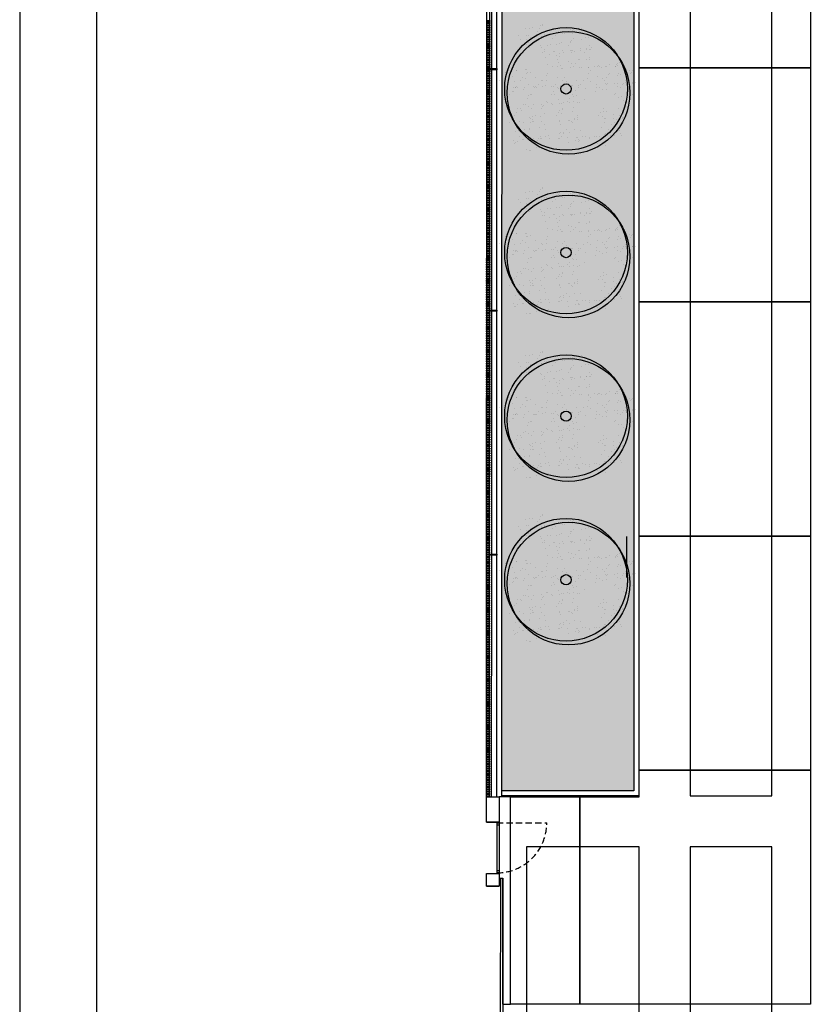
# Model space of a CAD drawing. Units: millimetres. Extents: x 3471 to 18621, y 4448 to 14672.
# Drawn here: x 3621 to 5168, y 11013 to 12939 of the extents above; entities that cross this region are included whole.
import ezdxf

# ---------------------------------------------------------------- set-up
doc = ezdxf.new("R2010")
doc.units = ezdxf.units.MM
doc.header["$XCLIPFRAME"] = 0
doc.linetypes.add('RAYITAS', pattern=[0.375, 0.25, -0.125])
for name, color, linetype in [('0-MUROS', 5, 'Continuous'), ('2', 9, 'Continuous'), ('A-bordillo', 12, 'Continuous'), ('A-CERRAJERIA', 16, 'Continuous'), ('A-Otros', 7, 'Continuous'), ('A-PAVIMENTOS 2', 21, 'Continuous'), ('A-tramas suelo', 251, 'Continuous'), ('A-Varbol', 52, 'Continuous'), ('A-vegetacion', 52, 'Continuous'), ('D-trama pav decora', 1, 'Continuous')]:
    doc.layers.add(name, color=color, linetype=linetype)
picture_1 = doc.add_image_def('image2.jpg', size_in_pixel=(639, 649))

# ---------------------------------------------------------------- blocks, each defined once
blk = doc.blocks.new('A1+')
for points in [[(-99, 0), (0, 0), (0, 66.156), (-99, 66.156)], [(-98, 1), (-1, 1), (-1, 65.156), (-98, 65.156)]]:
    blk.add_lwpolyline(points, close=True)

msp = doc.modelspace()

# ---------------------------------------------------------------- hatches: boundary and pattern name
at = {"layer": 'A-Varbol', "true_color": 0x36521e}
h = msp.add_hatch(dxfattribs=at)
h.set_pattern_fill('AR-SAND', color=79, scale=0.5, angle=45, style=0)
h.set_pattern_definition([(82.5, (38258.391, -2224.282), (-17.869067, 16.737674), [0, -19.304, 0, -21.59, 0, -20.6375]), (52.5, (38258.39, -2224.282), (-9.450546, 41.236643), [0, -10.414, 0, -17.399, 0, -6.6675]), (12.5, (38247.345, -2235.327), (27.914991, 28.016616), [0, -6.35, 0, -22.86, 0, -29.845]), (2.5, (38247.345, -2235.327), (19.114055, 34.87754), [0, -3.175, 0, -14.986, 0, -17.145])])
h.paths.add_polyline_path([(4677.4, 12919.1, 0.696654), (4590.4, 12886.9, 0.032424), (4590.8, 12880.5, -0.468057), (4656.1, 12841.8), (4660.1, 12841.8, 0.034184), (4666.1, 12845, -0.178791), (4654.2, 12877.2, -0.258258)])
h.paths.add_polyline_path([(4677.4, 12919.1, -0.178791), (4689.3, 12886.9, -0.258258), (4666.1, 12845, 0.022072), (4669.1, 12841.8), (4737.1, 12841.8, -0.070012), (4746.3, 12852.1, 0.13391), (4753.2, 12877.2, 0.589499)])
h.paths.add_polyline_path([(4677.4, 12919.1, 0.258258), (4654.2, 12877.2, 0.178791), (4666.1, 12845, 0.258258), (4689.3, 12886.9, 0.178791)])
h.paths.add_polyline_path([(4819, 12841.8), (4738.3, 12841.8, -0.019531), (4735.4, 12839.2, 0.095177), (4729.2, 12821.7, -0.192484), (4745.1, 12788.6, -0.351919), (4805, 12772.6, 0.254196), (4827.5, 12814.1, 0.149725)])
h.paths.add_polyline_path([(4746.3, 12852.1, -0.065967), (4738.3, 12841.8), (4819, 12841.8, 0.444486)])
h.paths.add_polyline_path([(4728.6, 12814.1, -0.038246), (4729.2, 12821.7, 0.072147), (4717.4, 12829.7, -0.185911), (4682, 12832.7, 0.334014), (4646.3, 12785.2, 0.064224), (4647.9, 12772.6, -0.046616), (4655.8, 12767.9, -0.508809), (4734.5, 12782.2, -0.023222), (4738.2, 12784.8, -0.159756)])
h.paths.add_polyline_path([(4655.8, 12767.9, -0.171147), (4674.2, 12740.6, 0.220028), (4715.7, 12739.9, -0.017044), (4715.6, 12743.3, -0.229618), (4734.5, 12782.2, 0.508809)])
h.paths.add_polyline_path([(4650.8, 12746.4, -0.072371), (4652.9, 12760.5, -0.066834), (4647.9, 12772.6, 0.553041), (4576.9, 12728.1, 0.796972), (4670.9, 12706.6, -0.237987)])
h.paths.add_polyline_path([(4656.8, 12833.9, 0.032424), (4656.4, 12840.3, -0.193379), (4619.5, 12841.8), (4558.5, 12841.8, 0.040181), (4557.8, 12833.9, 1)])
h.paths.add_polyline_path([(4715.7, 12739.9, -0.220028), (4674.2, 12740.6, -0.064224), (4675.8, 12728.1, -0.112983), (4670.9, 12706.6, 0.338119), (4730.9, 12707.5, -0.187326)])
h.paths.add_polyline_path([(4814.6, 12743.3, 0.159756), (4805, 12772.6, -0.341715), (4744.6, 12777.7, -0.034031), (4743.1, 12771.1, -0.131623), (4749.8, 12746.4, -0.229618), (4730.9, 12707.5, 0.659717)])
h = msp.add_hatch(dxfattribs=at)
h.set_pattern_fill('AR-SAND', color=79, scale=0.5, angle=45, style=0)
h.set_pattern_definition([(82.5, (38258.391, -2544.282), (-17.869067, 16.737674), [0, -19.304, 0, -21.59, 0, -20.6375]), (52.5, (38258.39, -2544.282), (-9.450546, 41.236643), [0, -10.414, 0, -17.399, 0, -6.6675]), (12.5, (38247.345, -2555.327), (27.914991, 28.016616), [0, -6.35, 0, -22.86, 0, -29.845]), (2.5, (38247.345, -2555.327), (19.114055, 34.87754), [0, -3.175, 0, -14.986, 0, -17.145])])
h.paths.add_polyline_path([(4677.4, 12599.1, 0.696654), (4590.4, 12566.9, 0.032424), (4590.8, 12560.5, -0.468057), (4656.1, 12521.8), (4660.1, 12521.8, 0.034184), (4666.1, 12525, -0.178791), (4654.2, 12557.2, -0.258258)])
h.paths.add_polyline_path([(4677.4, 12599.1, -0.178791), (4689.3, 12566.9, -0.258258), (4666.1, 12525, 0.022072), (4669.1, 12521.8), (4737.1, 12521.8, -0.070012), (4746.3, 12532.1, 0.13391), (4753.2, 12557.2, 0.589499)])
h.paths.add_polyline_path([(4677.4, 12599.1, 0.258258), (4654.2, 12557.2, 0.178791), (4666.1, 12525, 0.258258), (4689.3, 12566.9, 0.178791)])
h.paths.add_polyline_path([(4819, 12521.8), (4738.3, 12521.8, -0.019531), (4735.4, 12519.2, 0.095177), (4729.2, 12501.7, -0.192484), (4745.1, 12468.6, -0.351919), (4805, 12452.6, 0.254196), (4827.5, 12494.1, 0.149725)])
h.paths.add_polyline_path([(4746.3, 12532.1, -0.065967), (4738.3, 12521.8), (4819, 12521.8, 0.444486)])
h.paths.add_polyline_path([(4728.6, 12494.1, -0.038246), (4729.2, 12501.7, 0.072147), (4717.4, 12509.7, -0.185911), (4682, 12512.7, 0.334014), (4646.3, 12465.2, 0.064224), (4647.9, 12452.6, -0.046616), (4655.8, 12447.9, -0.508809), (4734.5, 12462.2, -0.023222), (4738.2, 12464.8, -0.159756)])
h.paths.add_polyline_path([(4655.8, 12447.9, -0.171147), (4674.2, 12420.6, 0.220028), (4715.7, 12419.9, -0.017044), (4715.6, 12423.3, -0.229618), (4734.5, 12462.2, 0.508809)])
h.paths.add_polyline_path([(4650.8, 12426.4, -0.072371), (4652.9, 12440.5, -0.066834), (4647.9, 12452.6, 0.553041), (4576.9, 12408.1, 0.796972), (4670.9, 12386.6, -0.237987)])
h.paths.add_polyline_path([(4656.8, 12513.9, 0.032424), (4656.4, 12520.3, -0.193379), (4619.5, 12521.8), (4558.5, 12521.8, 0.040181), (4557.8, 12513.9, 1)])
h.paths.add_polyline_path([(4715.7, 12419.9, -0.220028), (4674.2, 12420.6, -0.064224), (4675.8, 12408.1, -0.112983), (4670.9, 12386.6, 0.338119), (4730.9, 12387.5, -0.187326)])
h.paths.add_polyline_path([(4814.6, 12423.3, 0.159756), (4805, 12452.6, -0.341715), (4744.6, 12457.7, -0.034031), (4743.1, 12451.1, -0.131623), (4749.8, 12426.4, -0.229618), (4730.9, 12387.5, 0.659717)])
h = msp.add_hatch(dxfattribs=at)
h.set_pattern_fill('AR-SAND', color=79, scale=0.5, angle=45, style=0)
h.set_pattern_definition([(82.5, (38258.391, -2864.282), (-17.869067, 16.737674), [0, -19.304, 0, -21.59, 0, -20.6375]), (52.5, (38258.39, -2864.282), (-9.450546, 41.236643), [0, -10.414, 0, -17.399, 0, -6.6675]), (12.5, (38247.345, -2875.327), (27.914991, 28.016616), [0, -6.35, 0, -22.86, 0, -29.845]), (2.5, (38247.345, -2875.327), (19.114055, 34.87754), [0, -3.175, 0, -14.986, 0, -17.145])])
h.paths.add_polyline_path([(4677.4, 12279.1, 0.696654), (4590.4, 12246.9, 0.032424), (4590.8, 12240.5, -0.468057), (4656.1, 12201.8), (4660.1, 12201.8, 0.034184), (4666.1, 12205, -0.178791), (4654.2, 12237.2, -0.258258)])
h.paths.add_polyline_path([(4677.4, 12279.1, -0.178791), (4689.3, 12246.9, -0.258258), (4666.1, 12205, 0.022072), (4669.1, 12201.8), (4737.1, 12201.8, -0.070012), (4746.3, 12212.1, 0.13391), (4753.2, 12237.2, 0.589499)])
h.paths.add_polyline_path([(4677.4, 12279.1, 0.258258), (4654.2, 12237.2, 0.178791), (4666.1, 12205, 0.258258), (4689.3, 12246.9, 0.178791)])
h.paths.add_polyline_path([(4819, 12201.8), (4738.3, 12201.8, -0.019531), (4735.4, 12199.2, 0.095177), (4729.2, 12181.7, -0.192484), (4745.1, 12148.6, -0.351919), (4805, 12132.6, 0.254196), (4827.5, 12174.1, 0.149725)])
h.paths.add_polyline_path([(4746.3, 12212.1, -0.065967), (4738.3, 12201.8), (4819, 12201.8, 0.444486)])
h.paths.add_polyline_path([(4728.6, 12174.1, -0.038246), (4729.2, 12181.7, 0.072147), (4717.4, 12189.7, -0.185911), (4682, 12192.7, 0.334014), (4646.3, 12145.2, 0.064224), (4647.9, 12132.6, -0.046616), (4655.8, 12127.9, -0.508809), (4734.5, 12142.2, -0.023222), (4738.2, 12144.8, -0.159756)])
h.paths.add_polyline_path([(4655.8, 12127.9, -0.171147), (4674.2, 12100.6, 0.220028), (4715.7, 12099.9, -0.017044), (4715.6, 12103.3, -0.229618), (4734.5, 12142.2, 0.508809)])
h.paths.add_polyline_path([(4650.8, 12106.4, -0.072371), (4652.9, 12120.5, -0.066834), (4647.9, 12132.6, 0.553041), (4576.9, 12088.1, 0.796972), (4670.9, 12066.6, -0.237987)])
h.paths.add_polyline_path([(4656.8, 12193.9, 0.032424), (4656.4, 12200.3, -0.193379), (4619.5, 12201.8), (4558.5, 12201.8, 0.040181), (4557.8, 12193.9, 1)])
h.paths.add_polyline_path([(4715.7, 12099.9, -0.220028), (4674.2, 12100.6, -0.064224), (4675.8, 12088.1, -0.112983), (4670.9, 12066.6, 0.338119), (4730.9, 12067.5, -0.187326)])
h.paths.add_polyline_path([(4814.6, 12103.3, 0.159756), (4805, 12132.6, -0.341715), (4744.6, 12137.7, -0.034031), (4743.1, 12131.1, -0.131623), (4749.8, 12106.4, -0.229618), (4730.9, 12067.5, 0.659717)])
h = msp.add_hatch(dxfattribs=at)
h.set_pattern_fill('AR-SAND', color=79, scale=0.5, angle=45, style=0)
h.set_pattern_definition([(82.5, (38258.391, -3184.282), (-17.869067, 16.737674), [0, -19.304, 0, -21.59, 0, -20.6375]), (52.5, (38258.39, -3184.282), (-9.450546, 41.236643), [0, -10.414, 0, -17.399, 0, -6.6675]), (12.5, (38247.345, -3195.327), (27.914991, 28.016616), [0, -6.35, 0, -22.86, 0, -29.845]), (2.5, (38247.345, -3195.327), (19.114055, 34.87754), [0, -3.175, 0, -14.986, 0, -17.145])])
h.paths.add_polyline_path([(4677.4, 11959.1, 0.696654), (4590.4, 11926.9, 0.032424), (4590.8, 11920.5, -0.468057), (4656.1, 11881.8), (4660.1, 11881.8, 0.034184), (4666.1, 11885, -0.178791), (4654.2, 11917.2, -0.258258)])
h.paths.add_polyline_path([(4677.4, 11959.1, -0.178791), (4689.3, 11926.9, -0.258258), (4666.1, 11885, 0.022072), (4669.1, 11881.8), (4737.1, 11881.8, -0.070012), (4746.3, 11892.1, 0.13391), (4753.2, 11917.2, 0.589499)])
h.paths.add_polyline_path([(4677.4, 11959.1, 0.258258), (4654.2, 11917.2, 0.178791), (4666.1, 11885, 0.258258), (4689.3, 11926.9, 0.178791)])
h.paths.add_polyline_path([(4819, 11881.8), (4738.3, 11881.8, -0.019531), (4735.4, 11879.2, 0.095177), (4729.2, 11861.7, -0.192484), (4745.1, 11828.6, -0.351919), (4805, 11812.6, 0.254196), (4827.5, 11854.1, 0.149725)])
h.paths.add_polyline_path([(4746.3, 11892.1, -0.065967), (4738.3, 11881.8), (4819, 11881.8, 0.444486)])
h.paths.add_polyline_path([(4728.6, 11854.1, -0.038246), (4729.2, 11861.7, 0.072147), (4717.4, 11869.7, -0.185911), (4682, 11872.7, 0.334014), (4646.3, 11825.2, 0.064224), (4647.9, 11812.6, -0.046616), (4655.8, 11807.9, -0.508809), (4734.5, 11822.2, -0.023222), (4738.2, 11824.8, -0.159756)])
h.paths.add_polyline_path([(4655.8, 11807.9, -0.171147), (4674.2, 11780.6, 0.220028), (4715.7, 11779.9, -0.017044), (4715.6, 11783.3, -0.229618), (4734.5, 11822.2, 0.508809)])
h.paths.add_polyline_path([(4650.8, 11786.4, -0.072371), (4652.9, 11800.5, -0.066834), (4647.9, 11812.6, 0.553041), (4576.9, 11768.1, 0.796972), (4670.9, 11746.6, -0.237987)])
h.paths.add_polyline_path([(4656.8, 11873.9, 0.032424), (4656.4, 11880.3, -0.193379), (4619.5, 11881.8), (4558.5, 11881.8, 0.040181), (4557.8, 11873.9, 1)])
h.paths.add_polyline_path([(4715.7, 11779.9, -0.220028), (4674.2, 11780.6, -0.064224), (4675.8, 11768.1, -0.112983), (4670.9, 11746.6, 0.338119), (4730.9, 11747.5, -0.187326)])
h.paths.add_polyline_path([(4814.6, 11783.3, 0.159756), (4805, 11812.6, -0.341715), (4744.6, 11817.7, -0.034031), (4743.1, 11811.1, -0.131623), (4749.8, 11786.4, -0.229618), (4730.9, 11747.5, 0.659717)])
at = {"layer": 'A-vegetacion', "true_color": 0x757500}
h = msp.add_hatch(dxfattribs=at)
h.set_pattern_fill('AR-SAND', color=56, scale=0.4, angle=45, style=0)
h.set_pattern_definition([(82.5, (42276.866, -4654.788), (-14.295254, 13.3901396), [0, -15.4432, 0, -17.272, 0, -16.51]), (52.5, (42276.866, -4654.788), (-7.560437, 32.989314), [0, -8.3312, 0, -13.9192, 0, -5.334]), (12.5, (42268.03, -4663.625), (22.331993, 22.4132925), [0, -5.08, 0, -18.288, 0, -23.876]), (2.5, (42268.03, -4663.625), (15.291244, 27.902031), [0, -2.54, 0, -11.9888, 0, -13.716])])
h.paths.add_polyline_path([(4565.1, 13774.5), (4822.8, 13774.5), (4822.8, 11431.3), (4565.1, 11431.3)])

# ---------------------------------------------------------------- linework, layer by layer
at = {"layer": '0-MUROS'}
for p, q in [((4534.5, 11419.5), (4559.5, 11419.5)), ((4534.5, 11369.5), (4559.5, 11369.5)), ((4534.5, 11269.5), (4559.5, 11269.5)), ((4534.5, 11244.5), (4559.5, 11244.5))]:
    msp.add_line(p, q, dxfattribs=at)
for points in [[(4534.5, 11419.5), (4559.5, 11419.5), (4559.5, 11369.5), (4534.5, 11369.5)], [(4534.5, 11269.5), (4559.5, 11269.5), (4559.5, 11244.5), (4534.5, 11244.5)]]:
    msp.add_lwpolyline(points, close=True, dxfattribs=at)
at = {"layer": '2'}
for p, q in [((4534.5, 11419.5), (4535.1, 13754.5)), ((4554.5, 11419.5), (4555.1, 13754.5))]:
    msp.add_line(p, q, dxfattribs=at)
at = {"layer": 'A-bordillo'}
for p, q in [((4822.8, 13754.4), (4822.8, 11431.3)), ((4832.8, 11421.3), (4832.8, 13744.4)), ((4822.8, 11431.3), (4564.5, 11431.3)), ((4832.8, 11421.3), (4564.5, 11421.3))]:
    msp.add_line(p, q, dxfattribs=at)
msp.add_lwpolyline([(4564.5, 11421.3), (4565.1, 13774.5), (15267.3, 13771.6), (15267.3, 13751.6), (4822.8, 13754.4)], dxfattribs=at)
at = {"layer": 'A-CERRAJERIA'}
for p, q in [((4540.8, 12843.5), (4541, 13318.5)), ((4544.8, 12843.5), (4545, 13318.5)), ((4540.7, 12371), (4540.8, 12841.5)), ((4544.7, 12371), (4544.8, 12841.5)), ((4540.6, 11894), (4540.7, 12369)), ((4544.6, 11894), (4544.7, 12369)), ((4540.5, 11419.5), (4540.6, 11892)), ((4544.5, 11419.5), (4544.6, 11892)), ((4554.5, 11368.5), (4559.5, 11368.5)), ((4554.5, 11368.5), (4554.5, 11270.5)), ((4554.5, 11364.5), (4559.5, 11364.5)), ((4559.5, 11368.5), (4559.5, 11270.5)), ((4559.5, 11274.5), (4554.5, 11274.5)), ((4559.5, 11270.5), (4554.5, 11270.5)), ((4561.5, 11260), (4561.4, 10869.5)), ((4561.5, 11260), (4566.5, 11260)), ((4566.5, 11260), (4566.4, 10869.5))]:
    msp.add_line(p, q, dxfattribs=at)
for points in [[(4534.9, 12938), (4540.9, 12938), (4540.9, 12936), (4534.9, 12936)], [(4534.9, 12933.5), (4540.9, 12933.5), (4540.9, 12931.5), (4534.9, 12931.5)], [(4534.9, 12929), (4540.9, 12929), (4540.9, 12927), (4534.9, 12927)], [(4534.9, 12924.5), (4540.9, 12924.5), (4540.9, 12922.5), (4534.9, 12922.5)], [(4534.9, 12920), (4540.9, 12920), (4540.9, 12918), (4534.9, 12918)], [(4534.9, 12915.5), (4540.9, 12915.5), (4540.9, 12913.5), (4534.9, 12913.5)], [(4534.9, 12911), (4540.9, 12911), (4540.9, 12909), (4534.9, 12909)], [(4534.9, 12906.5), (4540.9, 12906.5), (4540.9, 12904.5), (4534.9, 12904.5)], [(4534.8, 12888.5), (4540.8, 12888.5), (4540.8, 12886.5), (4534.8, 12886.5)], [(4534.8, 12884), (4540.8, 12884), (4540.8, 12882), (4534.8, 12882)], [(4534.9, 12902), (4540.9, 12902), (4540.8, 12900), (4534.8, 12900)], [(4534.8, 12897.5), (4540.8, 12897.5), (4540.8, 12895.5), (4534.8, 12895.5)], [(4534.8, 12893), (4540.8, 12893), (4540.8, 12891), (4534.8, 12891)], [(4534.8, 12879.5), (4540.8, 12879.5), (4540.8, 12877.5), (4534.8, 12877.5)], [(4534.8, 12875), (4540.8, 12875), (4540.8, 12873), (4534.8, 12873)], [(4534.8, 12870.5), (4540.8, 12870.5), (4540.8, 12868.5), (4534.8, 12868.5)], [(4534.8, 12866), (4540.8, 12866), (4540.8, 12864), (4534.8, 12864)], [(4534.8, 12861.5), (4540.8, 12861.5), (4540.8, 12859.5), (4534.8, 12859.5)], [(4534.8, 12857), (4540.8, 12857), (4540.8, 12855), (4534.8, 12855)], [(4534.8, 12852.5), (4540.8, 12852.5), (4540.8, 12850.5), (4534.8, 12850.5)], [(4534.8, 12848), (4540.8, 12848), (4540.8, 12846), (4534.8, 12846)], [(4534.8, 12843.5), (4554.8, 12843.5), (4554.8, 12841.5), (4534.8, 12841.5)], [(4534.8, 12839), (4540.8, 12839), (4540.8, 12837), (4534.8, 12837)], [(4534.8, 12834.5), (4540.8, 12834.5), (4540.8, 12832.5), (4534.8, 12832.5)], [(4534.8, 12830), (4540.8, 12830), (4540.8, 12828), (4534.8, 12828)], [(4534.8, 12825.5), (4540.8, 12825.5), (4540.8, 12823.5), (4534.8, 12823.5)], [(4534.8, 12821), (4540.8, 12821), (4540.8, 12819), (4534.8, 12819)], [(4534.8, 12816.5), (4540.8, 12816.5), (4540.8, 12814.5), (4534.8, 12814.5)], [(4534.8, 12812), (4540.8, 12812), (4540.8, 12810), (4534.8, 12810)], [(4534.8, 12807.5), (4540.8, 12807.5), (4540.8, 12805.5), (4534.8, 12805.5)], [(4534.8, 12803), (4540.8, 12803), (4540.8, 12801), (4534.8, 12801)], [(4534.8, 12798.5), (4540.8, 12798.5), (4540.8, 12796.5), (4534.8, 12796.5)], [(4534.8, 12794), (4540.8, 12794), (4540.8, 12792), (4534.8, 12792)], [(4534.8, 12789.5), (4540.8, 12789.5), (4540.8, 12787.5), (4534.8, 12787.5)], [(4534.8, 12785), (4540.8, 12785), (4540.8, 12783), (4534.8, 12783)], [(4534.8, 12780.5), (4540.8, 12780.5), (4540.8, 12778.5), (4534.8, 12778.5)], [(4534.8, 12776), (4540.8, 12776), (4540.8, 12774), (4534.8, 12774)], [(4534.8, 12771.5), (4540.8, 12771.5), (4540.8, 12769.5), (4534.8, 12769.5)], [(4534.8, 12767), (4540.8, 12767), (4540.8, 12765), (4534.8, 12765)], [(4534.8, 12762.5), (4540.8, 12762.5), (4540.8, 12760.5), (4534.8, 12760.5)], [(4534.8, 12758), (4540.8, 12758), (4540.8, 12756), (4534.8, 12756)], [(4534.8, 12753.5), (4540.8, 12753.5), (4540.8, 12751.5), (4534.8, 12751.5)], [(4534.8, 12749), (4540.8, 12749), (4540.8, 12747), (4534.8, 12747)], [(4534.8, 12744.5), (4540.8, 12744.5), (4540.8, 12742.5), (4534.8, 12742.5)], [(4534.8, 12740), (4540.8, 12740), (4540.8, 12738), (4534.8, 12738)], [(4534.8, 12735.5), (4540.8, 12735.5), (4540.8, 12733.5), (4534.8, 12733.5)], [(4534.8, 12731), (4540.8, 12731), (4540.8, 12729), (4534.8, 12729)], [(4534.8, 12726.5), (4540.8, 12726.5), (4540.8, 12724.5), (4534.8, 12724.5)], [(4534.8, 12722), (4540.8, 12722), (4540.8, 12720), (4534.8, 12720)], [(4534.8, 12717.5), (4540.8, 12717.5), (4540.8, 12715.5), (4534.8, 12715.5)], [(4534.8, 12713), (4540.8, 12713), (4540.8, 12711), (4534.8, 12711)], [(4534.8, 12708.5), (4540.8, 12708.5), (4540.8, 12706.5), (4534.8, 12706.5)], [(4534.8, 12704), (4540.8, 12704), (4540.8, 12702), (4534.8, 12702)], [(4534.8, 12699.5), (4540.8, 12699.5), (4540.8, 12697.5), (4534.8, 12697.5)], [(4534.8, 12695), (4540.8, 12695), (4540.8, 12693), (4534.8, 12693)], [(4534.8, 12690.5), (4540.8, 12690.5), (4540.8, 12688.5), (4534.8, 12688.5)], [(4534.8, 12686), (4540.8, 12686), (4540.8, 12684), (4534.8, 12684)], [(4534.8, 12681.5), (4540.8, 12681.5), (4540.8, 12679.5), (4534.8, 12679.5)], [(4534.8, 12677), (4540.8, 12677), (4540.8, 12675), (4534.8, 12675)], [(4534.8, 12672.5), (4540.8, 12672.5), (4540.8, 12670.5), (4534.8, 12670.5)], [(4534.8, 12668), (4540.8, 12668), (4540.8, 12666), (4534.8, 12666)], [(4534.8, 12663.5), (4540.8, 12663.5), (4540.8, 12661.5), (4534.8, 12661.5)], [(4534.8, 12659), (4540.8, 12659), (4540.8, 12657), (4534.8, 12657)], [(4534.8, 12654.5), (4540.8, 12654.5), (4540.8, 12652.5), (4534.8, 12652.5)], [(4534.8, 12650), (4540.8, 12650), (4540.8, 12648), (4534.8, 12648)], [(4534.8, 12645.5), (4540.8, 12645.5), (4540.8, 12643.5), (4534.8, 12643.5)], [(4534.8, 12641), (4540.8, 12641), (4540.8, 12639), (4534.8, 12639)], [(4534.8, 12636.5), (4540.8, 12636.5), (4540.8, 12634.5), (4534.8, 12634.5)], [(4534.8, 12632), (4540.8, 12632), (4540.8, 12630), (4534.8, 12630)], [(4534.8, 12627.5), (4540.8, 12627.5), (4540.8, 12625.5), (4534.8, 12625.5)], [(4534.8, 12623), (4540.8, 12623), (4540.8, 12621), (4534.8, 12621)], [(4534.8, 12618.5), (4540.8, 12618.5), (4540.8, 12616.5), (4534.8, 12616.5)], [(4534.8, 12614), (4540.8, 12614), (4540.8, 12612), (4534.8, 12612)], [(4534.8, 12609.5), (4540.8, 12609.5), (4540.8, 12607.5), (4534.8, 12607.5)], [(4534.8, 12605), (4540.8, 12605), (4540.8, 12603), (4534.8, 12603)], [(4534.8, 12600.5), (4540.8, 12600.5), (4540.8, 12598.5), (4534.8, 12598.5)], [(4534.8, 12596), (4540.8, 12596), (4540.8, 12594), (4534.8, 12594)], [(4534.8, 12591.5), (4540.8, 12591.5), (4540.8, 12589.5), (4534.8, 12589.5)], [(4534.8, 12587), (4540.8, 12587), (4540.8, 12585), (4534.8, 12585)], [(4534.8, 12582.5), (4540.8, 12582.5), (4540.8, 12580.5), (4534.8, 12580.5)], [(4534.8, 12578), (4540.8, 12578), (4540.8, 12576), (4534.8, 12576)], [(4534.8, 12573.5), (4540.8, 12573.5), (4540.8, 12571.5), (4534.8, 12571.5)], [(4534.8, 12569), (4540.8, 12569), (4540.8, 12567), (4534.8, 12567)], [(4534.8, 12564.5), (4540.8, 12564.5), (4540.8, 12562.5), (4534.8, 12562.5)], [(4534.8, 12560), (4540.8, 12560), (4540.8, 12558), (4534.8, 12558)], [(4534.8, 12555.5), (4540.8, 12555.5), (4540.8, 12553.5), (4534.8, 12553.5)], [(4534.8, 12551), (4540.8, 12551), (4540.8, 12549), (4534.8, 12549)], [(4534.8, 12546.5), (4540.8, 12546.5), (4540.8, 12544.5), (4534.8, 12544.5)], [(4534.8, 12542), (4540.8, 12542), (4540.8, 12540), (4534.8, 12540)], [(4534.8, 12537.5), (4540.8, 12537.5), (4540.8, 12535.5), (4534.8, 12535.5)], [(4534.8, 12533), (4540.8, 12533), (4540.8, 12531), (4534.8, 12531)], [(4534.8, 12528.5), (4540.8, 12528.5), (4540.8, 12526.5), (4534.8, 12526.5)], [(4534.8, 12524), (4540.8, 12524), (4540.8, 12522), (4534.8, 12522)], [(4534.8, 12519.5), (4540.8, 12519.5), (4540.8, 12517.5), (4534.8, 12517.5)], [(4534.8, 12515), (4540.8, 12515), (4540.8, 12513), (4534.8, 12513)], [(4534.8, 12510.5), (4540.8, 12510.5), (4540.8, 12508.5), (4534.8, 12508.5)], [(4534.8, 12506), (4540.8, 12506), (4540.8, 12504), (4534.8, 12504)], [(4534.8, 12501.5), (4540.8, 12501.5), (4540.8, 12499.5), (4534.8, 12499.5)], [(4534.8, 12497), (4540.8, 12497), (4540.8, 12495), (4534.8, 12495)], [(4534.8, 12492.5), (4540.8, 12492.5), (4540.8, 12490.5), (4534.8, 12490.5)], [(4534.8, 12488), (4540.8, 12488), (4540.8, 12486), (4534.8, 12486)], [(4534.8, 12483.5), (4540.8, 12483.5), (4540.8, 12481.5), (4534.8, 12481.5)], [(4534.7, 12465.5), (4540.7, 12465.5), (4540.7, 12463.5), (4534.7, 12463.5)], [(4534.7, 12461), (4540.7, 12461), (4540.7, 12459), (4534.7, 12459)], [(4534.8, 12479), (4540.8, 12479), (4540.8, 12477), (4534.8, 12477)], [(4534.8, 12474.5), (4540.8, 12474.5), (4540.7, 12472.5), (4534.7, 12472.5)], [(4534.7, 12470), (4540.7, 12470), (4540.7, 12468), (4534.7, 12468)], [(4534.7, 12456.5), (4540.7, 12456.5), (4540.7, 12454.5), (4534.7, 12454.5)], [(4534.7, 12452), (4540.7, 12452), (4540.7, 12450), (4534.7, 12450)], [(4534.7, 12447.5), (4540.7, 12447.5), (4540.7, 12445.5), (4534.7, 12445.5)], [(4534.7, 12443), (4540.7, 12443), (4540.7, 12441), (4534.7, 12441)], [(4534.7, 12438.5), (4540.7, 12438.5), (4540.7, 12436.5), (4534.7, 12436.5)], [(4534.7, 12434), (4540.7, 12434), (4540.7, 12432), (4534.7, 12432)], [(4534.7, 12429.5), (4540.7, 12429.5), (4540.7, 12427.5), (4534.7, 12427.5)], [(4534.7, 12425), (4540.7, 12425), (4540.7, 12423), (4534.7, 12423)], [(4534.7, 12420.5), (4540.7, 12420.5), (4540.7, 12418.5), (4534.7, 12418.5)], [(4534.7, 12416), (4540.7, 12416), (4540.7, 12414), (4534.7, 12414)], [(4534.7, 12411.5), (4540.7, 12411.5), (4540.7, 12409.5), (4534.7, 12409.5)], [(4534.7, 12407), (4540.7, 12407), (4540.7, 12405), (4534.7, 12405)], [(4534.7, 12402.5), (4540.7, 12402.5), (4540.7, 12400.5), (4534.7, 12400.5)], [(4534.7, 12398), (4540.7, 12398), (4540.7, 12396), (4534.7, 12396)], [(4534.7, 12393.5), (4540.7, 12393.5), (4540.7, 12391.5), (4534.7, 12391.5)], [(4534.7, 12389), (4540.7, 12389), (4540.7, 12387), (4534.7, 12387)], [(4534.7, 12384.5), (4540.7, 12384.5), (4540.7, 12382.5), (4534.7, 12382.5)], [(4534.7, 12380), (4540.7, 12380), (4540.7, 12378), (4534.7, 12378)], [(4534.7, 12375.5), (4540.7, 12375.5), (4540.7, 12373.5), (4534.7, 12373.5)], [(4534.7, 12371), (4554.7, 12371), (4554.7, 12369), (4534.7, 12369)], [(4534.7, 12366.5), (4540.7, 12366.5), (4540.7, 12364.5), (4534.7, 12364.5)], [(4534.7, 12362), (4540.7, 12362), (4540.7, 12360), (4534.7, 12360)], [(4534.7, 12357.5), (4540.7, 12357.5), (4540.7, 12355.5), (4534.7, 12355.5)], [(4534.7, 12353), (4540.7, 12353), (4540.7, 12351), (4534.7, 12351)], [(4534.7, 12348.5), (4540.7, 12348.5), (4540.7, 12346.5), (4534.7, 12346.5)], [(4534.7, 12344), (4540.7, 12344), (4540.7, 12342), (4534.7, 12342)], [(4534.7, 12339.5), (4540.7, 12339.5), (4540.7, 12337.5), (4534.7, 12337.5)], [(4534.7, 12335), (4540.7, 12335), (4540.7, 12333), (4534.7, 12333)], [(4534.7, 12330.5), (4540.7, 12330.5), (4540.7, 12328.5), (4534.7, 12328.5)], [(4534.7, 12326), (4540.7, 12326), (4540.7, 12324), (4534.7, 12324)], [(4534.7, 12321.5), (4540.7, 12321.5), (4540.7, 12319.5), (4534.7, 12319.5)], [(4534.7, 12317), (4540.7, 12317), (4540.7, 12315), (4534.7, 12315)], [(4534.7, 12312.5), (4540.7, 12312.5), (4540.7, 12310.5), (4534.7, 12310.5)], [(4534.7, 12308), (4540.7, 12308), (4540.7, 12306), (4534.7, 12306)], [(4534.7, 12303.5), (4540.7, 12303.5), (4540.7, 12301.5), (4534.7, 12301.5)], [(4534.7, 12299), (4540.7, 12299), (4540.7, 12297), (4534.7, 12297)], [(4534.7, 12294.5), (4540.7, 12294.5), (4540.7, 12292.5), (4534.7, 12292.5)], [(4534.7, 12290), (4540.7, 12290), (4540.7, 12288), (4534.7, 12288)], [(4534.7, 12285.5), (4540.7, 12285.5), (4540.7, 12283.5), (4534.7, 12283.5)], [(4534.7, 12281), (4540.7, 12281), (4540.7, 12279), (4534.7, 12279)], [(4534.7, 12276.5), (4540.7, 12276.5), (4540.7, 12274.5), (4534.7, 12274.5)], [(4534.7, 12272), (4540.7, 12272), (4540.7, 12270), (4534.7, 12270)], [(4534.7, 12267.5), (4540.7, 12267.5), (4540.7, 12265.5), (4534.7, 12265.5)], [(4534.7, 12263), (4540.7, 12263), (4540.7, 12261), (4534.7, 12261)], [(4534.7, 12258.5), (4540.7, 12258.5), (4540.7, 12256.5), (4534.7, 12256.5)], [(4534.7, 12254), (4540.7, 12254), (4540.7, 12252), (4534.7, 12252)], [(4534.7, 12249.5), (4540.7, 12249.5), (4540.7, 12247.5), (4534.7, 12247.5)], [(4534.7, 12245), (4540.7, 12245), (4540.7, 12243), (4534.7, 12243)], [(4534.7, 12240.5), (4540.7, 12240.5), (4540.7, 12238.5), (4534.7, 12238.5)], [(4534.7, 12236), (4540.7, 12236), (4540.7, 12234), (4534.7, 12234)], [(4534.7, 12231.5), (4540.7, 12231.5), (4540.7, 12229.5), (4534.7, 12229.5)], [(4534.7, 12227), (4540.7, 12227), (4540.7, 12225), (4534.7, 12225)], [(4534.7, 12222.5), (4540.7, 12222.5), (4540.7, 12220.5), (4534.7, 12220.5)], [(4534.7, 12218), (4540.7, 12218), (4540.7, 12216), (4534.7, 12216)], [(4534.7, 12213.5), (4540.7, 12213.5), (4540.7, 12211.5), (4534.7, 12211.5)], [(4534.7, 12209), (4540.7, 12209), (4540.7, 12207), (4534.7, 12207)], [(4534.7, 12204.5), (4540.7, 12204.5), (4540.7, 12202.5), (4534.7, 12202.5)], [(4534.7, 12200), (4540.7, 12200), (4540.7, 12198), (4534.7, 12198)], [(4534.7, 12195.5), (4540.7, 12195.5), (4540.7, 12193.5), (4534.7, 12193.5)], [(4534.7, 12191), (4540.7, 12191), (4540.7, 12189), (4534.7, 12189)], [(4534.7, 12186.5), (4540.7, 12186.5), (4540.7, 12184.5), (4534.7, 12184.5)], [(4534.7, 12182), (4540.7, 12182), (4540.7, 12180), (4534.7, 12180)], [(4534.7, 12177.5), (4540.7, 12177.5), (4540.7, 12175.5), (4534.7, 12175.5)], [(4534.7, 12173), (4540.7, 12173), (4540.7, 12171), (4534.7, 12171)], [(4534.7, 12168.5), (4540.7, 12168.5), (4540.7, 12166.5), (4534.7, 12166.5)], [(4534.7, 12164), (4540.7, 12164), (4540.7, 12162), (4534.7, 12162)], [(4534.7, 12159.5), (4540.7, 12159.5), (4540.7, 12157.5), (4534.7, 12157.5)], [(4534.7, 12155), (4540.7, 12155), (4540.7, 12153), (4534.7, 12153)], [(4534.7, 12150.5), (4540.7, 12150.5), (4540.7, 12148.5), (4534.7, 12148.5)], [(4534.7, 12146), (4540.7, 12146), (4540.7, 12144), (4534.7, 12144)], [(4534.7, 12141.5), (4540.7, 12141.5), (4540.7, 12139.5), (4534.7, 12139.5)], [(4534.7, 12137), (4540.7, 12137), (4540.7, 12135), (4534.7, 12135)], [(4534.7, 12132.5), (4540.7, 12132.5), (4540.7, 12130.5), (4534.7, 12130.5)], [(4534.7, 12128), (4540.7, 12128), (4540.7, 12126), (4534.7, 12126)], [(4534.7, 12123.5), (4540.7, 12123.5), (4540.7, 12121.5), (4534.7, 12121.5)], [(4534.7, 12119), (4540.7, 12119), (4540.7, 12117), (4534.7, 12117)], [(4534.7, 12114.5), (4540.7, 12114.5), (4540.7, 12112.5), (4534.7, 12112.5)], [(4534.7, 12110), (4540.7, 12110), (4540.7, 12108), (4534.7, 12108)], [(4534.7, 12105.5), (4540.7, 12105.5), (4540.7, 12103.5), (4534.7, 12103.5)], [(4534.7, 12101), (4540.7, 12101), (4540.7, 12099), (4534.7, 12099)], [(4534.7, 12096.5), (4540.7, 12096.5), (4540.7, 12094.5), (4534.7, 12094.5)], [(4534.7, 12092), (4540.7, 12092), (4540.7, 12090), (4534.7, 12090)], [(4534.7, 12087.5), (4540.7, 12087.5), (4540.7, 12085.5), (4534.7, 12085.5)], [(4534.7, 12083), (4540.7, 12083), (4540.7, 12081), (4534.7, 12081)], [(4534.7, 12078.5), (4540.7, 12078.5), (4540.7, 12076.5), (4534.7, 12076.5)], [(4534.7, 12074), (4540.7, 12074), (4540.7, 12072), (4534.7, 12072)], [(4534.7, 12069.5), (4540.7, 12069.5), (4540.7, 12067.5), (4534.7, 12067.5)], [(4534.7, 12065), (4540.7, 12065), (4540.7, 12063), (4534.7, 12063)], [(4534.7, 12060.5), (4540.7, 12060.5), (4540.7, 12058.5), (4534.7, 12058.5)], [(4534.7, 12056), (4540.7, 12056), (4540.7, 12054), (4534.7, 12054)], [(4534.6, 12042.5), (4540.6, 12042.5), (4540.6, 12040.5), (4534.6, 12040.5)], [(4534.6, 12038), (4540.6, 12038), (4540.6, 12036), (4534.6, 12036)], [(4534.7, 12051.5), (4540.7, 12051.5), (4540.7, 12049.5), (4534.7, 12049.5)], [(4534.7, 12047), (4540.7, 12047), (4540.6, 12045), (4534.6, 12045)], [(4534.6, 12033.5), (4540.6, 12033.5), (4540.6, 12031.5), (4534.6, 12031.5)], [(4534.6, 12029), (4540.6, 12029), (4540.6, 12027), (4534.6, 12027)], [(4534.6, 12024.5), (4540.6, 12024.5), (4540.6, 12022.5), (4534.6, 12022.5)], [(4534.6, 12020), (4540.6, 12020), (4540.6, 12018), (4534.6, 12018)], [(4534.6, 12015.5), (4540.6, 12015.5), (4540.6, 12013.5), (4534.6, 12013.5)], [(4534.6, 12011), (4540.6, 12011), (4540.6, 12009), (4534.6, 12009)], [(4534.6, 12006.5), (4540.6, 12006.5), (4540.6, 12004.5), (4534.6, 12004.5)], [(4534.6, 12002), (4540.6, 12002), (4540.6, 12000), (4534.6, 12000)], [(4534.6, 11997.5), (4540.6, 11997.5), (4540.6, 11995.5), (4534.6, 11995.5)], [(4534.6, 11993), (4540.6, 11993), (4540.6, 11991), (4534.6, 11991)], [(4534.6, 11988.5), (4540.6, 11988.5), (4540.6, 11986.5), (4534.6, 11986.5)], [(4534.6, 11984), (4540.6, 11984), (4540.6, 11982), (4534.6, 11982)], [(4534.6, 11979.5), (4540.6, 11979.5), (4540.6, 11977.5), (4534.6, 11977.5)], [(4534.6, 11975), (4540.6, 11975), (4540.6, 11973), (4534.6, 11973)], [(4534.6, 11970.5), (4540.6, 11970.5), (4540.6, 11968.5), (4534.6, 11968.5)], [(4534.6, 11966), (4540.6, 11966), (4540.6, 11964), (4534.6, 11964)], [(4534.6, 11961.5), (4540.6, 11961.5), (4540.6, 11959.5), (4534.6, 11959.5)], [(4534.6, 11957), (4540.6, 11957), (4540.6, 11955), (4534.6, 11955)], [(4534.6, 11952.5), (4540.6, 11952.5), (4540.6, 11950.5), (4534.6, 11950.5)], [(4534.6, 11948), (4540.6, 11948), (4540.6, 11946), (4534.6, 11946)], [(4534.6, 11943.5), (4540.6, 11943.5), (4540.6, 11941.5), (4534.6, 11941.5)], [(4534.6, 11939), (4540.6, 11939), (4540.6, 11937), (4534.6, 11937)], [(4534.6, 11934.5), (4540.6, 11934.5), (4540.6, 11932.5), (4534.6, 11932.5)], [(4534.6, 11930), (4540.6, 11930), (4540.6, 11928), (4534.6, 11928)], [(4534.6, 11925.5), (4540.6, 11925.5), (4540.6, 11923.5), (4534.6, 11923.5)], [(4534.6, 11921), (4540.6, 11921), (4540.6, 11919), (4534.6, 11919)], [(4534.6, 11916.5), (4540.6, 11916.5), (4540.6, 11914.5), (4534.6, 11914.5)], [(4534.6, 11912), (4540.6, 11912), (4540.6, 11910), (4534.6, 11910)], [(4534.6, 11907.5), (4540.6, 11907.5), (4540.6, 11905.5), (4534.6, 11905.5)], [(4534.6, 11903), (4540.6, 11903), (4540.6, 11901), (4534.6, 11901)], [(4534.6, 11898.5), (4540.6, 11898.5), (4540.6, 11896.5), (4534.6, 11896.5)], [(4534.6, 11894), (4554.6, 11894), (4554.6, 11892), (4534.6, 11892)], [(4534.6, 11889.5), (4540.6, 11889.5), (4540.6, 11887.5), (4534.6, 11887.5)], [(4534.6, 11885), (4540.6, 11885), (4540.6, 11883), (4534.6, 11883)], [(4534.6, 11880.5), (4540.6, 11880.5), (4540.6, 11878.5), (4534.6, 11878.5)], [(4534.6, 11876), (4540.6, 11876), (4540.6, 11874), (4534.6, 11874)], [(4534.6, 11871.5), (4540.6, 11871.5), (4540.6, 11869.5), (4534.6, 11869.5)], [(4534.6, 11867), (4540.6, 11867), (4540.6, 11865), (4534.6, 11865)], [(4534.6, 11862.5), (4540.6, 11862.5), (4540.6, 11860.5), (4534.6, 11860.5)], [(4534.6, 11858), (4540.6, 11858), (4540.6, 11856), (4534.6, 11856)], [(4534.6, 11853.5), (4540.6, 11853.5), (4540.6, 11851.5), (4534.6, 11851.5)], [(4534.6, 11849), (4540.6, 11849), (4540.6, 11847), (4534.6, 11847)], [(4534.6, 11844.5), (4540.6, 11844.5), (4540.6, 11842.5), (4534.6, 11842.5)], [(4534.6, 11840), (4540.6, 11840), (4540.6, 11838), (4534.6, 11838)], [(4534.6, 11835.5), (4540.6, 11835.5), (4540.6, 11833.5), (4534.6, 11833.5)], [(4534.6, 11831), (4540.6, 11831), (4540.6, 11829), (4534.6, 11829)], [(4534.6, 11826.5), (4540.6, 11826.5), (4540.6, 11824.5), (4534.6, 11824.5)], [(4534.6, 11822), (4540.6, 11822), (4540.6, 11820), (4534.6, 11820)], [(4534.6, 11817.5), (4540.6, 11817.5), (4540.6, 11815.5), (4534.6, 11815.5)], [(4534.6, 11813), (4540.6, 11813), (4540.6, 11811), (4534.6, 11811)], [(4534.6, 11808.5), (4540.6, 11808.5), (4540.6, 11806.5), (4534.6, 11806.5)], [(4534.6, 11804), (4540.6, 11804), (4540.6, 11802), (4534.6, 11802)], [(4534.6, 11799.5), (4540.6, 11799.5), (4540.6, 11797.5), (4534.6, 11797.5)], [(4534.6, 11795), (4540.6, 11795), (4540.6, 11793), (4534.6, 11793)], [(4534.6, 11790.5), (4540.6, 11790.5), (4540.6, 11788.5), (4534.6, 11788.5)], [(4534.6, 11786), (4540.6, 11786), (4540.6, 11784), (4534.6, 11784)], [(4534.6, 11781.5), (4540.6, 11781.5), (4540.6, 11779.5), (4534.6, 11779.5)], [(4534.6, 11777), (4540.6, 11777), (4540.6, 11775), (4534.6, 11775)], [(4534.6, 11772.5), (4540.6, 11772.5), (4540.6, 11770.5), (4534.6, 11770.5)], [(4534.6, 11768), (4540.6, 11768), (4540.6, 11766), (4534.6, 11766)], [(4534.6, 11763.5), (4540.6, 11763.5), (4540.6, 11761.5), (4534.6, 11761.5)], [(4534.6, 11759), (4540.6, 11759), (4540.6, 11757), (4534.6, 11757)], [(4534.6, 11754.5), (4540.6, 11754.5), (4540.6, 11752.5), (4534.6, 11752.5)], [(4534.6, 11750), (4540.6, 11750), (4540.6, 11748), (4534.6, 11748)], [(4534.6, 11745.5), (4540.6, 11745.5), (4540.6, 11743.5), (4534.6, 11743.5)], [(4534.6, 11741), (4540.6, 11741), (4540.6, 11739), (4534.6, 11739)], [(4534.6, 11736.5), (4540.6, 11736.5), (4540.6, 11734.5), (4534.6, 11734.5)], [(4534.6, 11732), (4540.6, 11732), (4540.6, 11730), (4534.6, 11730)], [(4534.6, 11727.5), (4540.6, 11727.5), (4540.6, 11725.5), (4534.6, 11725.5)], [(4534.6, 11723), (4540.6, 11723), (4540.6, 11721), (4534.6, 11721)], [(4534.6, 11718.5), (4540.6, 11718.5), (4540.6, 11716.5), (4534.6, 11716.5)], [(4534.6, 11714), (4540.6, 11714), (4540.6, 11712), (4534.6, 11712)], [(4534.6, 11709.5), (4540.6, 11709.5), (4540.6, 11707.5), (4534.6, 11707.5)], [(4534.6, 11705), (4540.6, 11705), (4540.6, 11703), (4534.6, 11703)], [(4534.6, 11700.5), (4540.6, 11700.5), (4540.6, 11698.5), (4534.6, 11698.5)], [(4534.6, 11696), (4540.6, 11696), (4540.6, 11694), (4534.6, 11694)], [(4534.6, 11691.5), (4540.6, 11691.5), (4540.6, 11689.5), (4534.6, 11689.5)], [(4534.6, 11687), (4540.6, 11687), (4540.6, 11685), (4534.6, 11685)], [(4534.6, 11682.5), (4540.6, 11682.5), (4540.6, 11680.5), (4534.6, 11680.5)], [(4534.6, 11678), (4540.6, 11678), (4540.6, 11676), (4534.6, 11676)], [(4534.6, 11673.5), (4540.6, 11673.5), (4540.6, 11671.5), (4534.6, 11671.5)], [(4534.6, 11669), (4540.6, 11669), (4540.6, 11667), (4534.6, 11667)], [(4534.6, 11664.5), (4540.6, 11664.5), (4540.6, 11662.5), (4534.6, 11662.5)], [(4534.6, 11660), (4540.6, 11660), (4540.6, 11658), (4534.6, 11658)], [(4534.6, 11655.5), (4540.6, 11655.5), (4540.6, 11653.5), (4534.6, 11653.5)], [(4534.6, 11651), (4540.6, 11651), (4540.6, 11649), (4534.6, 11649)], [(4534.6, 11646.5), (4540.6, 11646.5), (4540.6, 11644.5), (4534.6, 11644.5)], [(4534.6, 11642), (4540.6, 11642), (4540.5, 11640), (4534.5, 11640)], [(4534.5, 11637.5), (4540.5, 11637.5), (4540.5, 11635.5), (4534.5, 11635.5)], [(4534.5, 11633), (4540.5, 11633), (4540.5, 11631), (4534.5, 11631)], [(4534.5, 11624), (4540.5, 11624), (4540.5, 11622), (4534.5, 11622)], [(4534.5, 11619.5), (4540.5, 11619.5), (4540.5, 11617.5), (4534.5, 11617.5)], [(4534.5, 11615), (4540.5, 11615), (4540.5, 11613), (4534.5, 11613)], [(4534.5, 11628.5), (4540.5, 11628.5), (4540.5, 11626.5), (4534.5, 11626.5)], [(4534.5, 11610.5), (4540.5, 11610.5), (4540.5, 11608.5), (4534.5, 11608.5)], [(4534.5, 11606), (4540.5, 11606), (4540.5, 11604), (4534.5, 11604)], [(4534.5, 11601.5), (4540.5, 11601.5), (4540.5, 11599.5), (4534.5, 11599.5)], [(4534.5, 11597), (4540.5, 11597), (4540.5, 11595), (4534.5, 11595)], [(4534.5, 11592.5), (4540.5, 11592.5), (4540.5, 11590.5), (4534.5, 11590.5)], [(4534.5, 11588), (4540.5, 11588), (4540.5, 11586), (4534.5, 11586)], [(4534.5, 11583.5), (4540.5, 11583.5), (4540.5, 11581.5), (4534.5, 11581.5)], [(4534.5, 11579), (4540.5, 11579), (4540.5, 11577), (4534.5, 11577)], [(4534.5, 11574.5), (4540.5, 11574.5), (4540.5, 11572.5), (4534.5, 11572.5)], [(4534.5, 11570), (4540.5, 11570), (4540.5, 11568), (4534.5, 11568)], [(4534.5, 11565.5), (4540.5, 11565.5), (4540.5, 11563.5), (4534.5, 11563.5)], [(4534.5, 11561), (4540.5, 11561), (4540.5, 11559), (4534.5, 11559)], [(4534.5, 11556.5), (4540.5, 11556.5), (4540.5, 11554.5), (4534.5, 11554.5)], [(4534.5, 11552), (4540.5, 11552), (4540.5, 11550), (4534.5, 11550)], [(4534.5, 11547.5), (4540.5, 11547.5), (4540.5, 11545.5), (4534.5, 11545.5)], [(4534.5, 11543), (4540.5, 11543), (4540.5, 11541), (4534.5, 11541)], [(4534.5, 11538.5), (4540.5, 11538.5), (4540.5, 11536.5), (4534.5, 11536.5)], [(4534.5, 11534), (4540.5, 11534), (4540.5, 11532), (4534.5, 11532)], [(4534.5, 11529.5), (4540.5, 11529.5), (4540.5, 11527.5), (4534.5, 11527.5)], [(4534.5, 11525), (4540.5, 11525), (4540.5, 11523), (4534.5, 11523)], [(4534.5, 11520.5), (4540.5, 11520.5), (4540.5, 11518.5), (4534.5, 11518.5)], [(4534.5, 11516), (4540.5, 11516), (4540.5, 11514), (4534.5, 11514)], [(4534.5, 11511.5), (4540.5, 11511.5), (4540.5, 11509.5), (4534.5, 11509.5)], [(4534.5, 11507), (4540.5, 11507), (4540.5, 11505), (4534.5, 11505)], [(4534.5, 11502.5), (4540.5, 11502.5), (4540.5, 11500.5), (4534.5, 11500.5)], [(4534.5, 11498), (4540.5, 11498), (4540.5, 11496), (4534.5, 11496)], [(4534.5, 11493.5), (4540.5, 11493.5), (4540.5, 11491.5), (4534.5, 11491.5)], [(4534.5, 11489), (4540.5, 11489), (4540.5, 11487), (4534.5, 11487)], [(4534.5, 11484.5), (4540.5, 11484.5), (4540.5, 11482.5), (4534.5, 11482.5)], [(4534.5, 11480), (4540.5, 11480), (4540.5, 11478), (4534.5, 11478)], [(4534.5, 11475.5), (4540.5, 11475.5), (4540.5, 11473.5), (4534.5, 11473.5)], [(4534.5, 11471), (4540.5, 11471), (4540.5, 11469), (4534.5, 11469)], [(4534.5, 11466.5), (4540.5, 11466.5), (4540.5, 11464.5), (4534.5, 11464.5)], [(4534.5, 11462), (4540.5, 11462), (4540.5, 11460), (4534.5, 11460)], [(4534.5, 11457.5), (4540.5, 11457.5), (4540.5, 11455.5), (4534.5, 11455.5)], [(4534.5, 11453), (4540.5, 11453), (4540.5, 11451), (4534.5, 11451)], [(4534.5, 11448.5), (4540.5, 11448.5), (4540.5, 11446.5), (4534.5, 11446.5)], [(4534.5, 11444), (4540.5, 11444), (4540.5, 11442), (4534.5, 11442)], [(4534.5, 11439.5), (4540.5, 11439.5), (4540.5, 11437.5), (4534.5, 11437.5)], [(4534.5, 11435), (4540.5, 11435), (4540.5, 11433), (4534.5, 11433)], [(4534.5, 11430.5), (4540.5, 11430.5), (4540.5, 11428.5), (4534.5, 11428.5)], [(4534.5, 11426), (4540.5, 11426), (4540.5, 11424), (4534.5, 11424)], [(4534.5, 11421.5), (4540.5, 11421.5), (4540.5, 11419.5), (4534.5, 11419.5)], [(4534.5, 11421.5), (4540.5, 11421.5), (4540.5, 11419.5), (4534.5, 11419.5)]]:
    msp.add_lwpolyline(points, close=True, dxfattribs=at)
at = {"layer": 'A-Otros', "linetype": 'RAYITAS', "ltscale": 50}
msp.add_line((4554.5, 11368.5), (4652.5, 11368.5), dxfattribs=at)
msp.add_arc((4554.5, 11368.5), 98, 269.9864, 0, dxfattribs=at)
at = {"layer": 'A-PAVIMENTOS 2'}
for points in [[(5092.8, 13506.3), (4932.8, 13506.3), (4932.8, 11421.3), (5092.8, 11421.3)], [(4612.8, 10921.3), (4832.8, 10921.3), (4832.8, 11321.3), (4612.8, 11321.3)], [(4932.8, 10921.3), (5092.8, 10921.3), (5092.8, 11321.3), (4932.8, 11321.3)]]:
    msp.add_lwpolyline(points, close=True, dxfattribs=at)
at = {"layer": 'A-tramas suelo'}
msp.add_line((4808.3, 11928.5), (4808.3, 11848.5), dxfattribs=at)
at = {"layer": 'A-Varbol'}
for centre, radius in [((4690, 12803.8), 120), ((4694.9, 12796.3), 120), ((4690, 12803.8), 10), ((4690, 12483.8), 120), ((4694.9, 12476.3), 120), ((4690, 12483.8), 10), ((4690, 12163.8), 120), ((4694.9, 12156.3), 120), ((4690, 12163.8), 10), ((4690, 11843.8), 120), ((4694.9, 11836.3), 120), ((4690, 11843.8), 10)]:
    msp.add_circle(centre, radius, dxfattribs=at)

# ---------------------------------------------------------------- block references
at = {"color": 2, "xscale": 150, "yscale": 150, "zscale": 150}
msp.add_blockref('A1+', (18471.5, 4598.4), dxfattribs=at)

# ---------------------------------------------------------------- referenced raster images: frames only (the image files are external)
at = {"layer": 'D-trama pav decora'}
image = msp.add_image(picture_1, insert=(4716.9, 12845.1), size_in_units=(450.9, 457.9), dxfattribs=dict(at, brightness=85, fade=40))
image.set_boundary_path([(163.73, -0.5), (638.5, -0.5), (638.5, 648.5), (163.73, 648.5), (163.73, -0.5)])
image = msp.add_image(picture_1, insert=(4716.9, 12387.2), size_in_units=(450.9, 457.9), dxfattribs=dict(at, brightness=85, fade=40))
image.set_boundary_path([(163.73, -0.5), (638.5, -0.5), (638.5, 648.5), (163.73, 648.5), (163.73, -0.5)])
image = msp.add_image(picture_1, insert=(4716.9, 11929.3), size_in_units=(450.9, 457.9), dxfattribs=dict(at, brightness=85, fade=40))
image.set_boundary_path([(163.73, -0.5), (638.5, -0.5), (638.5, 648.5), (163.73, 648.5), (163.73, -0.5)])
image = msp.add_image(picture_1, insert=(4716.9, 11471.3), size_in_units=(450.9, 457.9), dxfattribs=dict(at, brightness=85, fade=40))
image.set_boundary_path([(163.73, -0.5), (638.5, -0.5), (638.5, 648.5), (163.73, 648.5), (163.73, -0.5)])
image = msp.add_image(picture_1, insert=(4716.9, 11013.4), size_in_units=(450.9, 457.9), dxfattribs=dict(at, brightness=85, fade=40))
image.set_boundary_path([(163.73, -0.5), (638.5, -0.5), (638.5, 648.5), (-0.5, 648.5), (-0.5, 72.96), (163.73, 72.96), (163.73, -0.5)])
image = msp.add_image(picture_1, insert=(4266, 11013.4), size_in_units=(450.9, 457.9), dxfattribs=dict(at, brightness=85, fade=40))
image.set_boundary_path([(425.3, 648.5), (446.44, 648.5), (446.44, 72.96), (415.42, 72.96), (415.37, 299.1), (418.2, 299.1), (425.3, 299.1), (425.3, 648.5)])
image = msp.add_image(picture_1, insert=(4266, 11013.4), size_in_units=(450.9, 457.9), dxfattribs=dict(at, brightness=85, fade=40))
image.set_boundary_path([(638.5, 72.96), (638.5, 648.5), (446.44, 648.5), (446.44, 72.96), (638.5, 72.96)])
image = msp.add_image(picture_1, insert=(4266, 11013.4), size_in_units=(450.9, 457.9), dxfattribs=dict(at, brightness=85, fade=40))
image.set_boundary_path([(425.3, 648.5), (425.2, 648.5), (425.3, 299.1), (425.3, 648.5)])

doc.saveas('drawing.dxf')
